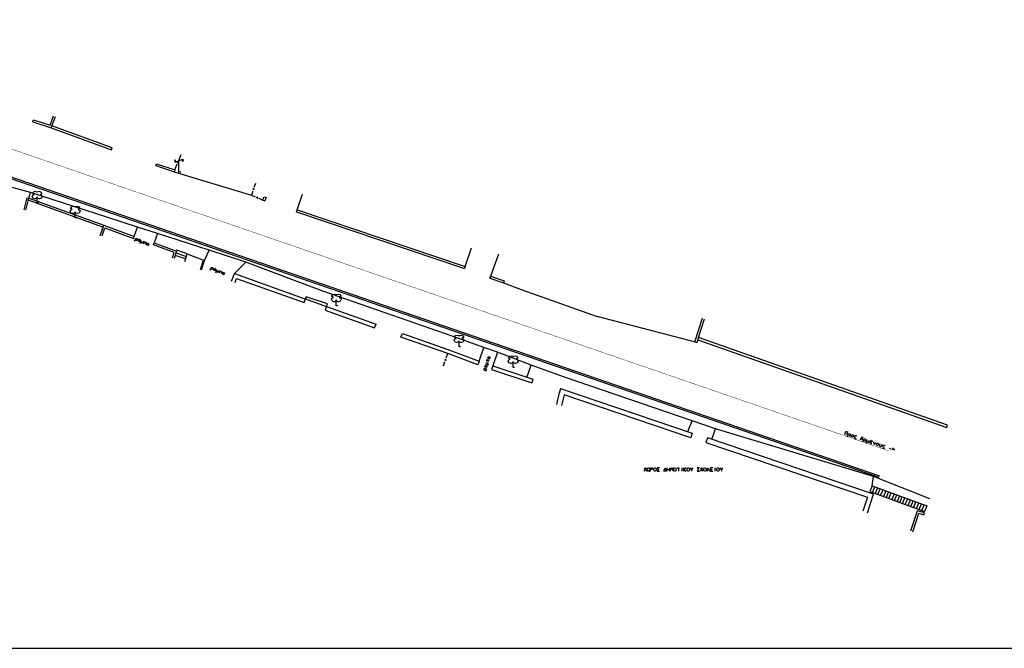
# Model space of a CAD drawing. Units: metres. Extents: x 535229 to 535677, y 3908856 to 3909106.
# Drawn here: x 535482 to 535583, y 3908883 to 3908948 of the extents above; entities that cross this region are included whole.
import ezdxf

# ---------------------------------------------------------------- set-up
doc = ezdxf.new("R2010")
doc.units = ezdxf.units.M
doc.header["$LTSCALE"] = 0.072
doc.linetypes.add('DASHDOT', pattern=[1, 0.5, -0.25, 0, -0.25])
for name, color, linetype in [('1-YF-Tafr', 252, 'Continuous'), ('_ΚΑΛΩΔΙΑ', 160, 'Continuous'), ('Provoles2', 2, 'Continuous'), ('PROVOLES3', 3, 'Continuous'), ('STR-Axe', 252, 'DASHDOT'), ('YF-kolones', 164, 'Continuous'), ('YF-Mantres', 4, 'Continuous'), ('YF-sxara', 154, 'Continuous'), ('YF-YP', 15, 'Continuous')]:
    doc.layers.add(name, color=color, linetype=linetype)
doc.layers.add('YF-text', color=11, linetype='Continuous', plot=False)

msp = doc.modelspace()

# ---------------------------------------------------------------- linework, layer by layer
at = {"layer": '1-YF-Tafr'}
for p, q in [((535498.44, 3908932.87), (535498.62, 3908932.95)), ((535498.49, 3908933), (535498.57, 3908932.82)), ((535498.61, 3908933.1), (535498.85, 3908933.7)), ((535498.15, 3908931.94), (535506.06, 3908929.55)), ((535498.21, 3908932.13), (535498.46, 3908932.73)), ((535483.41, 3908929.8), (535478.69, 3908931.08)), ((535506.2, 3908929.96), (535506.06, 3908929.55)), ((535506.36, 3908930.19), (535506.18, 3908930.1)), ((535506.31, 3908930.06), (535506.23, 3908930.23)), ((535506.48, 3908930.74), (535506.33, 3908930.33)), ((535491.25, 3908927.27), (535483.41, 3908929.8)), ((535506.06, 3908929.55), (535506.46, 3908929.37)), ((535506.74, 3908929.33), (535506.55, 3908929.26)), ((535506.61, 3908929.38), (535506.68, 3908929.2)), ((535506.83, 3908929.21), (535507.23, 3908929.03)), ((535494.39, 3908926.24), (535491.25, 3908927.27)), ((535496.43, 3908925.6), (535494.39, 3908926.24)), ((535501.75, 3908923.9), (535496.43, 3908925.6)), ((535505.51, 3908922.68), (535501.75, 3908923.9)), ((535513.38, 3908919.7), (535505.51, 3908922.68)), ((535531.92, 3908920.55), (535533.73, 3908919.87)), ((535533.73, 3908919.87), (535541.5, 3908917.09)), ((535526.74, 3908915.05), (535513.38, 3908919.7)), ((535551.73, 3908914.43), (535541.5, 3908917.09)), ((535529.89, 3908913.93), (535526.74, 3908915.05)), ((535531.29, 3908913.43), (535529.89, 3908913.93)), ((535525.92, 3908912.77), (535526.01, 3908912.59)), ((535526.03, 3908912.87), (535526.19, 3908913.32)), ((535534.74, 3908912.1), (535531.29, 3908913.43)), ((535525.75, 3908912.04), (535525.9, 3908912.49)), ((535525.88, 3908912.64), (535526.05, 3908912.72)), ((535538.16, 3908910.88), (535534.74, 3908912.1)), ((535551.25, 3908906.41), (535538.16, 3908910.88)), ((535553.65, 3908905.59), (535551.25, 3908906.41)), ((535569.85, 3908900.72), (535553.65, 3908905.59)), ((535575.61, 3908898.4), (535569.85, 3908900.72))]:
    msp.add_line(p, q, dxfattribs=at)
at = {"layer": '_ΚΑΛΩΔΙΑ', "color": 0}
msp.add_line((535229.45, 3908883.1), (535671.5, 3908883.1), dxfattribs=at)
at = {"layer": 'Provoles2', "flags": 128}
msp.add_lwpolyline([(535570.44, 3908900.6), (535470.66, 3908934.91), (535445.12, 3908943.88), (535441.38, 3908945.13), (535365.75, 3908969.6), (535325.34, 3908981.65)], dxfattribs=at)
at = {"layer": 'PROVOLES3', "flags": 128}
msp.add_lwpolyline([(535570.49, 3908900.74), (535470.71, 3908935.06), (535445.17, 3908944.02), (535441.43, 3908945.27), (535365.8, 3908969.75), (535325.38, 3908981.8)], dxfattribs=at)
at = {"layer": 'STR-Axe', "const_width": 0.04, "flags": 128}
msp.add_lwpolyline([(535280.83, 3908989.89), (535301.14, 3908990.68, -0.094158), (535312.21, 3908989.01), (535319.66, 3908986.41, 0.011732), (535321, 3908985.97), (535366.61, 3908972.37), (535442.29, 3908947.89), (535446.06, 3908946.62), (535471.61, 3908937.65), (535571.39, 3908903.34)], format="xyb", dxfattribs=at)
at = {"layer": 'YF-kolones'}
for p, q in [((535498.24, 3908933.15), (535498.17, 3908933.08)), ((535498.17, 3908933.08), (535498.24, 3908933)), ((535498.24, 3908932.93), (535499.02, 3908933.23)), ((535498.3, 3908933.08), (535498.24, 3908933.15)), ((535498.24, 3908933), (535498.3, 3908933.08)), ((535498.24, 3908933), (535498.24, 3908932.93)), ((535498.63, 3908931.88), (535498.63, 3908933.08)), ((535498.95, 3908933.08), (535499.02, 3908933.15)), ((535499.02, 3908933), (535498.95, 3908933.08)), ((535499.02, 3908933.23), (535499.02, 3908933.15)), ((535499.02, 3908933.15), (535499.08, 3908933.08)), ((535499.08, 3908933.08), (535499.02, 3908933)), ((535498.82, 3908931.88), (535498.63, 3908931.88))]:
    msp.add_line(p, q, dxfattribs=at)
at = {"layer": 'YF-Mantres'}
for p, q in [((535483.05, 3908929.25), (535482.74, 3908928.04)), ((535482.93, 3908927.99), (535483.24, 3908929.21)), ((535483.05, 3908929.25), (535483.24, 3908929.21)), ((535490.56, 3908925.41), (535490.92, 3908926.46)), ((535490.75, 3908925.35), (535491.04, 3908926.2)), ((535490.92, 3908926.46), (535494.04, 3908925.29)), ((535491.04, 3908926.2), (535493.97, 3908925.11)), ((535493.97, 3908925.11), (535494.04, 3908925.29)), ((535496.02, 3908924.45), (535496.09, 3908924.64)), ((535498.15, 3908923.66), (535496.02, 3908924.45)), ((535496.09, 3908924.64), (535498.4, 3908923.78)), ((535504.02, 3908920.71), (535504.32, 3908921.51)), ((535504.32, 3908921.51), (535511.55, 3908918.92)), ((535504.39, 3908920.57), (535504.55, 3908921)), ((535504.55, 3908921), (535511.47, 3908918.52)), ((535511.47, 3908918.52), (535511.6, 3908918.9)), ((535511.6, 3908918.9), (535511.55, 3908918.92)), ((535513.78, 3908918.11), (535513.64, 3908917.74)), ((535513.78, 3908918.11), (535518.84, 3908916.31)), ((535513.64, 3908917.74), (535518.7, 3908915.93)), ((535518.7, 3908915.93), (535518.84, 3908916.31)), ((535521.4, 3908914.98), (535521.54, 3908915.36)), ((535526.19, 3908913.32), (535521.4, 3908914.98)), ((535521.54, 3908915.36), (535526.32, 3908913.69)), ((535529.27, 3908912.16), (535526.19, 3908913.32)), ((535526.32, 3908913.69), (535529.41, 3908912.53)), ((535529.41, 3908912.53), (535529.27, 3908912.16)), ((535530.81, 3908912.05), (535530.69, 3908911.67)), ((535530.81, 3908912.05), (535534.92, 3908910.67)), ((535530.69, 3908911.67), (535534.8, 3908910.29)), ((535534.92, 3908910.67), (535534.8, 3908910.29)), ((535537.38, 3908908.09), (535537.67, 3908909.32)), ((535537.76, 3908909.71), (535537.64, 3908909.33)), ((535537.64, 3908909.33), (535537.67, 3908909.32)), ((535537.76, 3908909.71), (535551.27, 3908905.15)), ((535538.12, 3908909.06), (535537.87, 3908907.97)), ((535551.12, 3908904.68), (535538.12, 3908909.06)), ((535551.27, 3908905.15), (535551.12, 3908904.68)), ((535552.82, 3908904.65), (535552.66, 3908904.18)), ((535552.66, 3908904.18), (535569.22, 3908898.58)), ((535569.85, 3908898.9), (535552.82, 3908904.65)), ((535569.24, 3908896.99), (535569.85, 3908898.9)), ((535569.22, 3908898.58), (535568.76, 3908897.15))]:
    msp.add_line(p, q, dxfattribs=at)
at = {"layer": 'YF-sxara'}
for p, q in [((535569.7, 3908899.74), (535569.46, 3908899.17)), ((535569.7, 3908899.74), (535575.32, 3908897.7)), ((535569.74, 3908899.06), (535569.98, 3908899.64)), ((535569.46, 3908899.17), (535575.08, 3908897.13)), ((535570.26, 3908899.54), (535570.02, 3908898.96)), ((535570.3, 3908898.86), (535570.54, 3908899.43)), ((535570.58, 3908898.76), (535570.83, 3908899.33)), ((535571.11, 3908899.23), (535570.86, 3908898.66)), ((535571.39, 3908899.13), (535571.14, 3908898.55)), ((535571.42, 3908898.45), (535571.67, 3908899.03)), ((535571.95, 3908898.93), (535571.71, 3908898.35)), ((535571.99, 3908898.25), (535572.23, 3908898.82)), ((535572.51, 3908898.72), (535572.27, 3908898.15)), ((535572.55, 3908898.05), (535572.79, 3908898.62)), ((535572.83, 3908897.94), (535573.07, 3908898.52)), ((535573.11, 3908897.84), (535573.36, 3908898.42)), ((535573.39, 3908897.74), (535573.64, 3908898.32)), ((535573.67, 3908897.64), (535573.92, 3908898.21)), ((535573.95, 3908897.54), (535574.2, 3908898.11)), ((535574.24, 3908897.44), (535574.48, 3908898.01)), ((535574.52, 3908897.33), (535574.76, 3908897.91)), ((535574.8, 3908897.23), (535575.04, 3908897.81)), ((535575.32, 3908897.7), (535575.08, 3908897.13))]:
    msp.add_line(p, q, dxfattribs=at)
at = {"layer": 'YF-text'}
for p, q in [((535494.08, 3908924.83), (535494.18, 3908925.06)), ((535494.17, 3908924.96), (535494.17, 3908925.04)), ((535494.22, 3908924.91), (535494.17, 3908924.96)), ((535494.18, 3908925.06), (535494.24, 3908925.11)), ((535494.25, 3908924.9), (535494.22, 3908924.91)), ((535494.24, 3908925.11), (535494.31, 3908925.11)), ((535494.32, 3908924.9), (535494.25, 3908924.9)), ((535494.31, 3908925.11), (535494.34, 3908925.1)), ((535494.37, 3908924.95), (535494.32, 3908924.9)), ((535494.34, 3908925.1), (535494.38, 3908925.05)), ((535494.39, 3908924.98), (535494.37, 3908924.95)), ((535494.38, 3908925.05), (535494.39, 3908924.98)), ((535494.46, 3908924.91), (535494.47, 3908924.94)), ((535494.46, 3908924.84), (535494.46, 3908924.91)), ((535494.47, 3908924.94), (535494.53, 3908924.98)), ((535494.53, 3908924.98), (535494.6, 3908924.99)), ((535494.6, 3908924.99), (535494.64, 3908924.93)), ((535494.62, 3908925.04), (535494.67, 3908925.06)), ((535494.69, 3908924.95), (535494.64, 3908924.83)), ((535494.64, 3908924.93), (535494.65, 3908924.86)), ((535494.66, 3908924.58), (535494.8, 3908924.9)), ((535494.51, 3908924.78), (535494.46, 3908924.84)), ((535494.58, 3908924.79), (535494.51, 3908924.78)), ((535494.64, 3908924.83), (535494.58, 3908924.79)), ((535494.65, 3908924.86), (535494.61, 3908924.77)), ((535494.61, 3908924.77), (535494.63, 3908924.73)), ((535494.75, 3908924.78), (535494.76, 3908924.71)), ((535494.76, 3908924.71), (535494.8, 3908924.65)), ((535494.8, 3908924.65), (535494.87, 3908924.66)), ((535494.87, 3908924.66), (535494.93, 3908924.7)), ((535494.93, 3908924.7), (535494.92, 3908924.6)), ((535494.98, 3908924.82), (535494.93, 3908924.7)), ((535495.03, 3908924.55), (535495.12, 3908924.76)), ((535495.12, 3908924.76), (535495.09, 3908924.77)), ((535495.09, 3908924.77), (535495.3, 3908924.68)), ((535495.27, 3908924.69), (535495.2, 3908924.55)), ((535495.2, 3908924.55), (535495.21, 3908924.47)), ((535495.33, 3908924.52), (535495.35, 3908924.55)), ((535495.34, 3908924.45), (535495.33, 3908924.52)), ((535495.38, 3908924.4), (535495.34, 3908924.45)), ((535495.35, 3908924.55), (535495.4, 3908924.6)), ((535495.45, 3908924.4), (535495.38, 3908924.4)), ((535495.4, 3908924.6), (535495.47, 3908924.6)), ((535495.51, 3908924.45), (535495.45, 3908924.4)), ((535495.47, 3908924.6), (535495.52, 3908924.55)), ((535495.52, 3908924.48), (535495.48, 3908924.39)), ((535495.48, 3908924.39), (535495.5, 3908924.35)), ((535495.56, 3908924.56), (535495.51, 3908924.45)), ((535495.52, 3908924.55), (535495.52, 3908924.48)), ((535501.84, 3908921.85), (535501.94, 3908922.08)), ((535501.93, 3908921.98), (535501.93, 3908922.05)), ((535501.98, 3908921.92), (535501.93, 3908921.98)), ((535501.94, 3908922.08), (535502, 3908922.12)), ((535502.01, 3908921.91), (535501.98, 3908921.92)), ((535502, 3908922.12), (535502.07, 3908922.13)), ((535502.08, 3908921.91), (535502.01, 3908921.91)), ((535502.07, 3908922.13), (535502.1, 3908922.11)), ((535502.13, 3908921.96), (535502.08, 3908921.91)), ((535502.1, 3908922.11), (535502.14, 3908922.06)), ((535502.15, 3908921.99), (535502.13, 3908921.96)), ((535502.14, 3908922.06), (535502.15, 3908921.99)), ((535502.22, 3908921.92), (535502.23, 3908921.95)), ((535502.22, 3908921.85), (535502.22, 3908921.92)), ((535502.27, 3908921.8), (535502.22, 3908921.85)), ((535502.23, 3908921.95), (535502.29, 3908922)), ((535502.29, 3908922), (535502.36, 3908922)), ((535502.4, 3908921.84), (535502.34, 3908921.8)), ((535502.36, 3908922), (535502.4, 3908921.94)), ((535502.41, 3908921.87), (535502.37, 3908921.79)), ((535502.38, 3908922.06), (535502.43, 3908922.07)), ((535502.45, 3908921.96), (535502.4, 3908921.84)), ((535502.4, 3908921.94), (535502.41, 3908921.87)), ((535502.42, 3908921.59), (535502.56, 3908921.91)), ((535502.34, 3908921.8), (535502.27, 3908921.8)), ((535502.37, 3908921.79), (535502.39, 3908921.74)), ((535502.51, 3908921.79), (535502.52, 3908921.72)), ((535502.52, 3908921.72), (535502.56, 3908921.67)), ((535502.56, 3908921.67), (535502.63, 3908921.67)), ((535502.63, 3908921.67), (535502.69, 3908921.72)), ((535502.69, 3908921.72), (535502.68, 3908921.62)), ((535502.74, 3908921.83), (535502.69, 3908921.72)), ((535502.79, 3908921.57), (535502.88, 3908921.77)), ((535502.88, 3908921.77), (535502.85, 3908921.78)), ((535502.85, 3908921.78), (535503.06, 3908921.69)), ((535503.03, 3908921.71), (535502.96, 3908921.56)), ((535502.96, 3908921.56), (535502.97, 3908921.49)), ((535503.09, 3908921.54), (535503.11, 3908921.57)), ((535503.1, 3908921.47), (535503.09, 3908921.54)), ((535503.14, 3908921.41), (535503.1, 3908921.47)), ((535503.11, 3908921.57), (535503.16, 3908921.61)), ((535503.21, 3908921.42), (535503.14, 3908921.41)), ((535503.16, 3908921.61), (535503.23, 3908921.62)), ((535503.27, 3908921.46), (535503.21, 3908921.42)), ((535503.23, 3908921.62), (535503.28, 3908921.56)), ((535503.28, 3908921.49), (535503.24, 3908921.4)), ((535503.24, 3908921.4), (535503.26, 3908921.36)), ((535503.32, 3908921.58), (535503.27, 3908921.46)), ((535503.28, 3908921.56), (535503.28, 3908921.49)), ((535530.31, 3908912.91), (535530.36, 3908912.96)), ((535530.32, 3908912.84), (535530.31, 3908912.91)), ((535530.37, 3908912.79), (535530.32, 3908912.84)), ((535530.34, 3908913), (535530.46, 3908912.96)), ((535530.36, 3908912.96), (535530.43, 3908912.97)), ((535530.4, 3908912.78), (535530.37, 3908912.79)), ((535530.47, 3908912.79), (535530.4, 3908912.78)), ((535530.43, 3908912.97), (535530.52, 3908912.94)), ((535530.46, 3908912.96), (535530.51, 3908912.91)), ((535530.52, 3908912.84), (535530.47, 3908912.79)), ((535530.51, 3908912.91), (535530.52, 3908912.84)), ((535530.52, 3908912.94), (535530.56, 3908912.96)), ((535529.92, 3908911.73), (535529.97, 3908911.78)), ((535529.95, 3908912.02), (535529.93, 3908912.06)), ((535529.97, 3908911.78), (535530.04, 3908911.79)), ((535530.01, 3908912), (535530.06, 3908912.05)), ((535530.02, 3908911.93), (535530.01, 3908912)), ((535530.07, 3908911.88), (535530.02, 3908911.93)), ((535530.04, 3908912.09), (535530.16, 3908912.05)), ((535530.04, 3908911.79), (535530.07, 3908911.78)), ((535530.06, 3908912.05), (535530.13, 3908912.06)), ((535530.1, 3908911.87), (535530.07, 3908911.88)), ((535530.07, 3908911.78), (535530.12, 3908911.73)), ((535530.41, 3908912.11), (535530.08, 3908912.22)), ((535530.17, 3908911.88), (535530.1, 3908911.87)), ((535530.13, 3908912.06), (535530.22, 3908912.04)), ((535530.14, 3908912.4), (535530.26, 3908912.36)), ((535530.16, 3908912.05), (535530.21, 3908912)), ((535530.22, 3908911.93), (535530.17, 3908911.88)), ((535530.18, 3908912.52), (535530.25, 3908912.73)), ((535530.19, 3908912.55), (535530.18, 3908912.52)), ((535530.4, 3908912.48), (535530.19, 3908912.55)), ((535530.2, 3908912.18), (535530.27, 3908912.19)), ((535530.21, 3908912), (535530.22, 3908911.93)), ((535530.22, 3908912.04), (535530.26, 3908912.06)), ((535530.24, 3908912.7), (535530.39, 3908912.65)), ((535530.31, 3908912.31), (535530.26, 3908912.36)), ((535530.26, 3908912.36), (535530.36, 3908912.36)), ((535530.27, 3908912.19), (535530.32, 3908912.24)), ((535530.32, 3908912.24), (535530.31, 3908912.31)), ((535530.39, 3908912.65), (535530.46, 3908912.66)), ((535529.91, 3908911.7), (535529.92, 3908911.73)), ((535529.92, 3908911.63), (535529.91, 3908911.7)), ((535529.97, 3908911.58), (535529.92, 3908911.63)), ((535530.21, 3908911.5), (535529.97, 3908911.58)), ((535530.07, 3908911.58), (535530, 3908911.57)), ((535530.12, 3908911.63), (535530.07, 3908911.58)), ((535530.12, 3908911.73), (535530.13, 3908911.66)), ((535530.13, 3908911.66), (535530.12, 3908911.63)), ((535566.91, 3908905.01), (535567.02, 3908905.33)), ((535566.99, 3908905.34), (535567.22, 3908905.27)), ((535567.18, 3908905.28), (535567.07, 3908904.96)), ((535567.16, 3908904.78), (535567.25, 3908905.04)), ((535567.25, 3908904.93), (535567.24, 3908905.01)), ((535567.25, 3908905.04), (535567.3, 3908905.09)), ((535567.3, 3908904.88), (535567.25, 3908904.93)), ((535567.3, 3908905.09), (535567.38, 3908905.1)), ((535567.33, 3908904.87), (535567.3, 3908904.88)), ((535567.41, 3908904.88), (535567.33, 3908904.87)), ((535567.38, 3908905.1), (535567.41, 3908905.09)), ((535567.41, 3908905.09), (535567.46, 3908905.04)), ((535567.46, 3908904.93), (535567.41, 3908904.88)), ((535567.46, 3908905.04), (535567.47, 3908904.96)), ((535567.47, 3908904.96), (535567.46, 3908904.93)), ((535567.56, 3908904.9), (535567.57, 3908904.93)), ((535567.57, 3908904.82), (535567.56, 3908904.9)), ((535567.57, 3908904.93), (535567.62, 3908904.98)), ((535567.62, 3908904.77), (535567.57, 3908904.82)), ((535567.62, 3908904.98), (535567.7, 3908904.99)), ((535567.65, 3908904.76), (535567.62, 3908904.77)), ((535567.73, 3908904.77), (535567.65, 3908904.76)), ((535567.7, 3908904.99), (535567.73, 3908904.98)), ((535567.73, 3908904.98), (535567.78, 3908904.93)), ((535567.78, 3908904.82), (535567.73, 3908904.77)), ((535567.78, 3908904.93), (535567.79, 3908904.85)), ((535567.79, 3908904.85), (535567.78, 3908904.82)), ((535567.89, 3908904.82), (535567.88, 3908904.79)), ((535567.88, 3908904.79), (535567.89, 3908904.71)), ((535567.95, 3908904.87), (535567.89, 3908904.82)), ((535567.89, 3908904.71), (535567.94, 3908904.66)), ((535568.02, 3908904.88), (535567.95, 3908904.87)), ((535568.09, 3908904.86), (535568.02, 3908904.88)), ((535568.14, 3908904.81), (535568.09, 3908904.86)), ((535568.49, 3908904.47), (535568.71, 3908904.76)), ((535568.71, 3908904.76), (535568.72, 3908904.4)), ((535567.98, 3908904.54), (535567.91, 3908904.56)), ((535567.94, 3908904.66), (535568.01, 3908904.64)), ((535568.05, 3908904.55), (535567.98, 3908904.54)), ((535568.01, 3908904.64), (535568.06, 3908904.58)), ((535568.06, 3908904.58), (535568.05, 3908904.55)), ((535568.56, 3908904.56), (535568.71, 3908904.51)), ((535568.77, 3908904.24), (535568.86, 3908904.49)), ((535568.86, 3908904.39), (535568.85, 3908904.46)), ((535568.86, 3908904.49), (535568.91, 3908904.55)), ((535568.91, 3908904.33), (535568.86, 3908904.39)), ((535568.91, 3908904.55), (535568.99, 3908904.56)), ((535568.94, 3908904.32), (535568.91, 3908904.33)), ((535569.02, 3908904.33), (535568.94, 3908904.32)), ((535568.99, 3908904.56), (535569.02, 3908904.55)), ((535569.02, 3908904.55), (535569.07, 3908904.49)), ((535569.07, 3908904.38), (535569.02, 3908904.33)), ((535569.07, 3908904.49), (535569.08, 3908904.42)), ((535569.08, 3908904.42), (535569.07, 3908904.38)), ((535569.09, 3908904.13), (535569.21, 3908904.48)), ((535569.17, 3908904.35), (535569.18, 3908904.28)), ((535569.18, 3908904.28), (535569.23, 3908904.22)), ((535569.23, 3908904.22), (535569.31, 3908904.23)), ((535569.31, 3908904.23), (535569.36, 3908904.29)), ((535569.4, 3908904.41), (535569.36, 3908904.29)), ((535569.36, 3908904.29), (535569.36, 3908904.18)), ((535569.48, 3908904.21), (535569.47, 3908904.18)), ((535569.47, 3908904.18), (535569.53, 3908904.12)), ((535569.54, 3908904.26), (535569.48, 3908904.21)), ((535569.52, 3908904.34), (535569.51, 3908904.31)), ((535569.51, 3908904.31), (535569.54, 3908904.26)), ((535569.61, 3908904.34), (535569.52, 3908904.34)), ((535569.53, 3908904.12), (535569.61, 3908904.09)), ((535569.54, 3908904.26), (535569.65, 3908904.22)), ((535569.68, 3908904.32), (535569.61, 3908904.34)), ((535569.61, 3908904.09), (535569.69, 3908904.1)), ((535569.67, 3908904.4), (535569.72, 3908904.42)), ((535569.75, 3908904.26), (535569.68, 3908904.32)), ((535569.86, 3908904.26), (535569.88, 3908904)), ((535569.88, 3908904), (535570, 3908904.07)), ((535570, 3908904.07), (535570.06, 3908904.12)), ((535570.06, 3908904.12), (535570.05, 3908904.2)), ((535570.13, 3908904.02), (535570.14, 3908904.06)), ((535570.14, 3908903.95), (535570.13, 3908904.02)), ((535570.14, 3908904.06), (535570.2, 3908904.11)), ((535570.2, 3908903.89), (535570.14, 3908903.95)), ((535570.2, 3908904.11), (535570.27, 3908904.12)), ((535570.23, 3908903.88), (535570.2, 3908903.89)), ((535570.3, 3908903.89), (535570.23, 3908903.88)), ((535570.27, 3908904.12), (535570.31, 3908904.11)), ((535570.36, 3908903.95), (535570.3, 3908903.89)), ((535570.31, 3908904.11), (535570.36, 3908904.05)), ((535570.36, 3908904.05), (535570.37, 3908903.98)), ((535570.37, 3908903.98), (535570.36, 3908903.95)), ((535570.5, 3908904.04), (535570.46, 3908903.91)), ((535570.46, 3908903.91), (535570.47, 3908903.84)), ((535570.47, 3908903.84), (535570.52, 3908903.78)), ((535570.52, 3908903.78), (535570.55, 3908903.77)), ((535570.55, 3908903.77), (535570.63, 3908903.78)), ((535570.63, 3908903.78), (535570.68, 3908903.84)), ((535570.68, 3908903.84), (535570.7, 3908903.9)), ((535570.7, 3908903.9), (535570.69, 3908903.98)), ((535570.79, 3908903.84), (535570.78, 3908903.8)), ((535570.78, 3908903.8), (535570.79, 3908903.73)), ((535570.84, 3908903.89), (535570.79, 3908903.84)), ((535570.79, 3908903.73), (535570.84, 3908903.67)), ((535570.92, 3908903.9), (535570.84, 3908903.89)), ((535570.98, 3908903.88), (535570.92, 3908903.9)), ((535571.04, 3908903.82), (535570.98, 3908903.88)), ((535570.87, 3908903.56), (535570.81, 3908903.58)), ((535570.84, 3908903.67), (535570.91, 3908903.65)), ((535570.95, 3908903.57), (535570.87, 3908903.56)), ((535570.91, 3908903.65), (535570.96, 3908903.6)), ((535570.96, 3908903.6), (535570.95, 3908903.57)), ((535571.46, 3908903.61), (535571.63, 3908903.55)), ((535571.99, 3908903.46), (535571.73, 3908903.44)), ((535571.77, 3908903.54), (535571.99, 3908903.46)), ((535571.8, 3908903.64), (535571.99, 3908903.46)), ((535546.32, 3908901.24), (535546.56, 3908901.58)), ((535546.32, 3908901.58), (535546.56, 3908901.24)), ((535546.66, 3908901.48), (535546.69, 3908901.55)), ((535546.66, 3908901.41), (535546.66, 3908901.48)), ((535546.69, 3908901.34), (535546.66, 3908901.41)), ((535546.66, 3908901.24), (535546.73, 3908901.24)), ((535546.69, 3908901.55), (535546.76, 3908901.58)), ((535546.73, 3908901.31), (535546.69, 3908901.34)), ((535546.73, 3908901.24), (535546.73, 3908901.31)), ((535546.76, 3908901.58), (535546.79, 3908901.58)), ((535546.79, 3908901.58), (535546.86, 3908901.55)), ((535546.86, 3908901.34), (535546.83, 3908901.31)), ((535546.83, 3908901.31), (535546.83, 3908901.24)), ((535546.83, 3908901.24), (535546.9, 3908901.24)), ((535546.86, 3908901.55), (535546.9, 3908901.48)), ((535546.9, 3908901.41), (535546.86, 3908901.34)), ((535546.9, 3908901.48), (535546.9, 3908901.41)), ((535547, 3908901.24), (535547, 3908901.58)), ((535547, 3908901.58), (535547.13, 3908901.58)), ((535547.13, 3908901.41), (535547, 3908901.41)), ((535547.13, 3908901.58), (535547.2, 3908901.55)), ((535547.2, 3908901.45), (535547.13, 3908901.41)), ((535547.2, 3908901.55), (535547.24, 3908901.51)), ((535547.24, 3908901.48), (535547.2, 3908901.45)), ((535547.24, 3908901.51), (535547.24, 3908901.48)), ((535547.34, 3908901.48), (535547.37, 3908901.55)), ((535547.34, 3908901.34), (535547.34, 3908901.48)), ((535547.37, 3908901.28), (535547.34, 3908901.34)), ((535547.37, 3908901.55), (535547.44, 3908901.58)), ((535547.44, 3908901.24), (535547.37, 3908901.28)), ((535547.44, 3908901.58), (535547.47, 3908901.58)), ((535547.47, 3908901.24), (535547.44, 3908901.24)), ((535547.47, 3908901.58), (535547.54, 3908901.55)), ((535547.54, 3908901.28), (535547.47, 3908901.24)), ((535547.54, 3908901.55), (535547.58, 3908901.48)), ((535547.58, 3908901.34), (535547.54, 3908901.28)), ((535547.58, 3908901.48), (535547.58, 3908901.34)), ((535547.92, 3908901.58), (535547.68, 3908901.58)), ((535547.68, 3908901.58), (535547.81, 3908901.41)), ((535547.81, 3908901.41), (535547.68, 3908901.24)), ((535547.68, 3908901.24), (535547.92, 3908901.24)), ((535548.36, 3908901.24), (535548.48, 3908901.58)), ((535548.6, 3908901.24), (535548.36, 3908901.24)), ((535548.48, 3908901.58), (535548.6, 3908901.24)), ((535548.7, 3908901.24), (535548.7, 3908901.58)), ((535548.7, 3908901.41), (535548.94, 3908901.41)), ((535548.94, 3908901.58), (535548.94, 3908901.24)), ((535549.04, 3908901.24), (535549.04, 3908901.58)), ((535549.04, 3908901.58), (535549.16, 3908901.41)), ((535549.16, 3908901.41), (535549.28, 3908901.58)), ((535549.28, 3908901.58), (535549.28, 3908901.24)), ((535549.38, 3908901.48), (535549.41, 3908901.55)), ((535549.38, 3908901.34), (535549.38, 3908901.48)), ((535549.41, 3908901.28), (535549.38, 3908901.34)), ((535549.41, 3908901.55), (535549.48, 3908901.58)), ((535549.48, 3908901.24), (535549.41, 3908901.28)), ((535549.48, 3908901.58), (535549.51, 3908901.58)), ((535549.51, 3908901.24), (535549.48, 3908901.24)), ((535549.51, 3908901.58), (535549.58, 3908901.55)), ((535549.58, 3908901.28), (535549.51, 3908901.24)), ((535549.58, 3908901.55), (535549.62, 3908901.48)), ((535549.62, 3908901.34), (535549.58, 3908901.28)), ((535549.62, 3908901.48), (535549.62, 3908901.34)), ((535549.72, 3908901.58), (535549.96, 3908901.58)), ((535549.84, 3908901.58), (535549.84, 3908901.24)), ((535550.18, 3908901.58), (535550.18, 3908901.24)), ((535550.4, 3908901.24), (535550.4, 3908901.58)), ((535550.64, 3908901.58), (535550.4, 3908901.41)), ((535550.4, 3908901.41), (535550.64, 3908901.24)), ((535550.74, 3908901.48), (535550.77, 3908901.55)), ((535550.74, 3908901.34), (535550.74, 3908901.48)), ((535550.77, 3908901.28), (535550.74, 3908901.34)), ((535550.77, 3908901.55), (535550.84, 3908901.58)), ((535550.84, 3908901.24), (535550.77, 3908901.28)), ((535550.84, 3908901.58), (535550.87, 3908901.58)), ((535550.87, 3908901.24), (535550.84, 3908901.24)), ((535550.87, 3908901.58), (535550.94, 3908901.55)), ((535550.94, 3908901.28), (535550.87, 3908901.24)), ((535550.94, 3908901.55), (535550.98, 3908901.48)), ((535550.98, 3908901.34), (535550.94, 3908901.28)), ((535550.98, 3908901.48), (535550.98, 3908901.34)), ((535551.2, 3908901.41), (535551.08, 3908901.58)), ((535551.32, 3908901.58), (535551.2, 3908901.41)), ((535551.2, 3908901.41), (535551.2, 3908901.24)), ((535552, 3908901.58), (535551.76, 3908901.58)), ((535551.76, 3908901.58), (535551.89, 3908901.41)), ((535551.89, 3908901.41), (535551.76, 3908901.24)), ((535551.76, 3908901.24), (535552, 3908901.24)), ((535552.1, 3908901.24), (535552.34, 3908901.58)), ((535552.1, 3908901.58), (535552.34, 3908901.24)), ((535552.44, 3908901.48), (535552.47, 3908901.55)), ((535552.44, 3908901.34), (535552.44, 3908901.48)), ((535552.47, 3908901.28), (535552.44, 3908901.34)), ((535552.47, 3908901.55), (535552.54, 3908901.58)), ((535552.54, 3908901.24), (535552.47, 3908901.28)), ((535552.54, 3908901.58), (535552.57, 3908901.58)), ((535552.57, 3908901.24), (535552.54, 3908901.24)), ((535552.57, 3908901.58), (535552.64, 3908901.55)), ((535552.64, 3908901.28), (535552.57, 3908901.24)), ((535552.64, 3908901.55), (535552.68, 3908901.48)), ((535552.68, 3908901.34), (535552.64, 3908901.28)), ((535552.68, 3908901.48), (535552.68, 3908901.34)), ((535552.78, 3908901.24), (535552.9, 3908901.58)), ((535552.9, 3908901.58), (535553.02, 3908901.24)), ((535553.36, 3908901.58), (535553.12, 3908901.58)), ((535553.12, 3908901.58), (535553.12, 3908901.24)), ((535553.12, 3908901.41), (535553.29, 3908901.41)), ((535553.12, 3908901.24), (535553.36, 3908901.24)), ((535553.58, 3908901.58), (535553.58, 3908901.24)), ((535553.8, 3908901.48), (535553.83, 3908901.55)), ((535553.8, 3908901.34), (535553.8, 3908901.48)), ((535553.83, 3908901.28), (535553.8, 3908901.34)), ((535553.83, 3908901.55), (535553.9, 3908901.58)), ((535553.9, 3908901.24), (535553.83, 3908901.28)), ((535553.9, 3908901.58), (535553.93, 3908901.58)), ((535553.93, 3908901.24), (535553.9, 3908901.24)), ((535553.93, 3908901.58), (535554, 3908901.55)), ((535554, 3908901.28), (535553.93, 3908901.24)), ((535554, 3908901.55), (535554.04, 3908901.48)), ((535554.04, 3908901.34), (535554, 3908901.28)), ((535554.04, 3908901.48), (535554.04, 3908901.34)), ((535554.26, 3908901.41), (535554.14, 3908901.58)), ((535554.38, 3908901.58), (535554.26, 3908901.41)), ((535554.26, 3908901.41), (535554.26, 3908901.24))]:
    msp.add_line(p, q, dxfattribs=at)
at = {"layer": 'YF-YP'}
for p, q in [((535483.67, 3908937.04), (535483.73, 3908937.24)), ((535483.67, 3908937.04), (535485.54, 3908936.44)), ((535483.73, 3908937.24), (535485.42, 3908936.69)), ((535485.42, 3908936.69), (535485.79, 3908937.66)), ((535485.54, 3908936.44), (535485.97, 3908937.59)), ((535485.54, 3908936.44), (535491.73, 3908934.18)), ((535491.8, 3908934.37), (535485.61, 3908936.63)), ((535491.73, 3908934.18), (535491.8, 3908934.37)), ((535496.26, 3908932.56), (535496.33, 3908932.75)), ((535496.26, 3908932.56), (535498.15, 3908931.94)), ((535496.33, 3908932.75), (535498.21, 3908932.13)), ((535498.21, 3908932.13), (535498.15, 3908931.94)), ((535483.75, 3908929.89), (535483.9, 3908929.95)), ((535483.9, 3908929.95), (535484.05, 3908929.89)), ((535484.15, 3908929.89), (535484.3, 3908929.95)), ((535484.3, 3908929.95), (535484.45, 3908929.89)), ((535490.85, 3908926.27), (535483.19, 3908929.02)), ((535483.24, 3908929.21), (535483.41, 3908929.8)), ((535483.24, 3908929.21), (535490.92, 3908926.46)), ((535483.6, 3908929.41), (535483.65, 3908929.53)), ((535483.7, 3908929.23), (535483.6, 3908929.41)), ((535483.65, 3908929.77), (535483.75, 3908929.89)), ((535483.65, 3908929.71), (535483.65, 3908929.77)), ((535483.7, 3908929.65), (535483.65, 3908929.71)), ((535483.65, 3908929.53), (535483.8, 3908929.59)), ((535483.8, 3908929.59), (535483.7, 3908929.65)), ((535483.85, 3908929.17), (535483.7, 3908929.23)), ((535483.9, 3908929.17), (535483.85, 3908929.17)), ((535484.05, 3908929.23), (535483.9, 3908929.17)), ((535484.05, 3908929.89), (535484.1, 3908929.83)), ((535484.1, 3908929.35), (535484.05, 3908929.23)), ((535484.1, 3908929.83), (535484.15, 3908929.89)), ((535484.1, 3908928.75), (535484.1, 3908929.35)), ((535484.15, 3908929.23), (535484.1, 3908929.35)), ((535484.3, 3908929.17), (535484.15, 3908929.23)), ((535484.35, 3908929.17), (535484.3, 3908929.17)), ((535484.5, 3908929.23), (535484.35, 3908929.17)), ((535484.5, 3908929.65), (535484.4, 3908929.59)), ((535484.4, 3908929.59), (535484.55, 3908929.53)), ((535484.45, 3908929.89), (535484.55, 3908929.77)), ((535484.55, 3908929.71), (535484.5, 3908929.65)), ((535484.6, 3908929.41), (535484.5, 3908929.23)), ((535484.55, 3908929.77), (535484.55, 3908929.71)), ((535484.55, 3908929.53), (535484.6, 3908929.41)), ((535507.23, 3908929.03), (535507.35, 3908929.36)), ((535507.23, 3908929.03), (535507.44, 3908928.95)), ((535507.35, 3908929.36), (535507.57, 3908929.28)), ((535507.57, 3908929.28), (535507.44, 3908928.95)), ((535510.77, 3908928.03), (535511.32, 3908929.65)), ((535484.25, 3908928.75), (535484.1, 3908928.75)), ((535487.5, 3908927.88), (535487.55, 3908928)), ((535487.55, 3908928.24), (535487.65, 3908928.36)), ((535487.55, 3908928.18), (535487.55, 3908928.24)), ((535487.6, 3908928.12), (535487.55, 3908928.18)), ((535487.55, 3908928), (535487.7, 3908928.06)), ((535487.7, 3908928.06), (535487.6, 3908928.12)), ((535487.65, 3908928.36), (535487.8, 3908928.42)), ((535487.8, 3908928.42), (535487.95, 3908928.36)), ((535487.95, 3908928.36), (535488, 3908928.3)), ((535488, 3908928.3), (535488.05, 3908928.36)), ((535488.05, 3908928.36), (535488.2, 3908928.42)), ((535488.2, 3908928.42), (535488.35, 3908928.36)), ((535488.4, 3908928.12), (535488.3, 3908928.06)), ((535488.3, 3908928.06), (535488.45, 3908928)), ((535488.35, 3908928.36), (535488.45, 3908928.24)), ((535488.45, 3908928.18), (535488.4, 3908928.12)), ((535488.45, 3908928.24), (535488.45, 3908928.18)), ((535488.45, 3908928), (535488.5, 3908927.88)), ((535510.7, 3908927.84), (535510.77, 3908928.03)), ((535510.77, 3908928.03), (535527.98, 3908922.22)), ((535487.6, 3908927.7), (535487.5, 3908927.88)), ((535487.75, 3908927.64), (535487.6, 3908927.7)), ((535487.8, 3908927.64), (535487.75, 3908927.64)), ((535487.95, 3908927.7), (535487.8, 3908927.64)), ((535488, 3908927.82), (535487.95, 3908927.7)), ((535488, 3908927.22), (535488, 3908927.82)), ((535488.05, 3908927.7), (535488, 3908927.82)), ((535488.15, 3908927.22), (535488, 3908927.22)), ((535488.2, 3908927.64), (535488.05, 3908927.7)), ((535488.25, 3908927.64), (535488.2, 3908927.64)), ((535488.4, 3908927.7), (535488.25, 3908927.64)), ((535488.5, 3908927.88), (535488.4, 3908927.7)), ((535510.7, 3908927.84), (535527.91, 3908922.03)), ((535494.04, 3908925.29), (535494.39, 3908926.24)), ((535496.43, 3908925.6), (535496.09, 3908924.64)), ((535498.42, 3908923.91), (535498.4, 3908923.78)), ((535499.48, 3908923.51), (535498.42, 3908923.91)), ((535501.26, 3908922.83), (535501.75, 3908923.9)), ((535527.98, 3908922.22), (535528.64, 3908924.14)), ((535497.97, 3908923.11), (535498.15, 3908923.66)), ((535498.4, 3908923.78), (535498.16, 3908923.05)), ((535499.31, 3908923), (535498.25, 3908923.34)), ((535498.33, 3908923.62), (535499.4, 3908923.26)), ((535499.23, 3908922.75), (535499.48, 3908923.51)), ((535499.48, 3908923.51), (535501.16, 3908922.86)), ((535500.85, 3908921.91), (535501.16, 3908922.86)), ((535531.4, 3908923.49), (535530.51, 3908921.03)), ((535500.95, 3908921.88), (535501.26, 3908922.83)), ((535504.32, 3908921.51), (535505.51, 3908922.68)), ((535527.98, 3908922.22), (535527.91, 3908922.03)), ((535530.51, 3908921.03), (535530.58, 3908921.22)), ((535530.51, 3908921.03), (535531.92, 3908920.55)), ((535530.58, 3908921.22), (535531.98, 3908920.74)), ((535531.98, 3908920.74), (535531.92, 3908920.55)), ((535511.6, 3908918.9), (535511.69, 3908919.12)), ((535511.6, 3908918.9), (535513.78, 3908918.11)), ((535513.86, 3908918.4), (535511.69, 3908919.12)), ((535514.27, 3908918.86), (535514.32, 3908918.98)), ((535514.37, 3908918.68), (535514.27, 3908918.86)), ((535514.32, 3908919.22), (535514.42, 3908919.34)), ((535514.32, 3908919.16), (535514.32, 3908919.22)), ((535514.37, 3908919.1), (535514.32, 3908919.16)), ((535514.32, 3908918.98), (535514.47, 3908919.04)), ((535514.47, 3908919.04), (535514.37, 3908919.1)), ((535514.42, 3908919.34), (535514.57, 3908919.4)), ((535514.57, 3908919.4), (535514.72, 3908919.34)), ((535514.72, 3908919.34), (535514.77, 3908919.28)), ((535514.77, 3908919.28), (535514.82, 3908919.34)), ((535514.82, 3908919.34), (535514.97, 3908919.4)), ((535514.97, 3908919.4), (535515.12, 3908919.34)), ((535515.17, 3908919.1), (535515.07, 3908919.04)), ((535515.07, 3908919.04), (535515.22, 3908918.98)), ((535515.12, 3908919.34), (535515.22, 3908919.22)), ((535515.22, 3908919.16), (535515.17, 3908919.1)), ((535515.27, 3908918.86), (535515.17, 3908918.68)), ((535515.22, 3908919.22), (535515.22, 3908919.16)), ((535515.22, 3908918.98), (535515.27, 3908918.86)), ((535513.78, 3908918.11), (535513.86, 3908918.4)), ((535514.52, 3908918.62), (535514.37, 3908918.68)), ((535514.57, 3908918.62), (535514.52, 3908918.62)), ((535514.72, 3908918.68), (535514.57, 3908918.62)), ((535514.77, 3908918.8), (535514.72, 3908918.68)), ((535514.77, 3908918.2), (535514.77, 3908918.8)), ((535514.82, 3908918.68), (535514.77, 3908918.8)), ((535514.92, 3908918.2), (535514.77, 3908918.2)), ((535514.97, 3908918.62), (535514.82, 3908918.68)), ((535515.02, 3908918.62), (535514.97, 3908918.62)), ((535515.17, 3908918.68), (535515.02, 3908918.62)), ((535551.54, 3908914.49), (535552.33, 3908916.92)), ((535551.9, 3908914.95), (535552.52, 3908916.85)), ((535526.85, 3908914.66), (535526.9, 3908914.78)), ((535526.9, 3908915.02), (535527, 3908915.14)), ((535526.9, 3908914.96), (535526.9, 3908915.02)), ((535526.95, 3908914.9), (535526.9, 3908914.96)), ((535526.9, 3908914.78), (535527.05, 3908914.84)), ((535527.05, 3908914.84), (535526.95, 3908914.9)), ((535527, 3908915.14), (535527.15, 3908915.2)), ((535527.15, 3908915.2), (535527.3, 3908915.14)), ((535527.3, 3908915.14), (535527.35, 3908915.08)), ((535527.35, 3908915.08), (535527.4, 3908915.14)), ((535527.4, 3908915.14), (535527.55, 3908915.2)), ((535527.55, 3908915.2), (535527.7, 3908915.14)), ((535527.75, 3908914.9), (535527.65, 3908914.84)), ((535527.65, 3908914.84), (535527.8, 3908914.78)), ((535527.7, 3908915.14), (535527.8, 3908915.02)), ((535527.8, 3908914.96), (535527.75, 3908914.9)), ((535527.8, 3908915.02), (535527.8, 3908914.96)), ((535527.8, 3908914.78), (535527.85, 3908914.66)), ((535551.9, 3908914.95), (535551.73, 3908914.43)), ((535577.45, 3908905.95), (535551.9, 3908914.95)), ((535526.95, 3908914.48), (535526.85, 3908914.66)), ((535527.1, 3908914.42), (535526.95, 3908914.48)), ((535527.15, 3908914.42), (535527.1, 3908914.42)), ((535527.3, 3908914.48), (535527.15, 3908914.42)), ((535527.35, 3908914.6), (535527.3, 3908914.48)), ((535527.35, 3908914), (535527.35, 3908914.6)), ((535527.4, 3908914.48), (535527.35, 3908914.6)), ((535527.5, 3908914), (535527.35, 3908914)), ((535527.55, 3908914.42), (535527.4, 3908914.48)), ((535527.6, 3908914.42), (535527.55, 3908914.42)), ((535527.75, 3908914.48), (535527.6, 3908914.42)), ((535527.85, 3908914.66), (535527.75, 3908914.48)), ((535529.41, 3908912.53), (535529.89, 3908913.93)), ((535551.54, 3908914.49), (535551.73, 3908914.43)), ((535551.82, 3908914.71), (535577.37, 3908905.72)), ((535531.29, 3908913.43), (535530.81, 3908912.05)), ((535532.45, 3908912.9), (535532.55, 3908913.02)), ((535532.45, 3908912.84), (535532.45, 3908912.9)), ((535532.5, 3908912.78), (535532.45, 3908912.84)), ((535532.6, 3908912.72), (535532.5, 3908912.78)), ((535532.55, 3908913.02), (535532.7, 3908913.08)), ((535532.7, 3908913.08), (535532.85, 3908913.02)), ((535532.85, 3908913.02), (535532.9, 3908912.96)), ((535532.9, 3908912.96), (535532.95, 3908913.02)), ((535532.95, 3908913.02), (535533.1, 3908913.08)), ((535533.1, 3908913.08), (535533.25, 3908913.02)), ((535533.3, 3908912.78), (535533.2, 3908912.72)), ((535533.25, 3908913.02), (535533.35, 3908912.9)), ((535533.35, 3908912.84), (535533.3, 3908912.78)), ((535533.35, 3908912.9), (535533.35, 3908912.84)), ((535532.4, 3908912.54), (535532.45, 3908912.66)), ((535532.5, 3908912.36), (535532.4, 3908912.54)), ((535532.45, 3908912.66), (535532.6, 3908912.72)), ((535532.65, 3908912.3), (535532.5, 3908912.36)), ((535532.7, 3908912.3), (535532.65, 3908912.3)), ((535532.85, 3908912.36), (535532.7, 3908912.3)), ((535532.9, 3908912.48), (535532.85, 3908912.36)), ((535532.9, 3908911.88), (535532.9, 3908912.48)), ((535532.95, 3908912.36), (535532.9, 3908912.48)), ((535533.05, 3908911.88), (535532.9, 3908911.88)), ((535533.1, 3908912.3), (535532.95, 3908912.36)), ((535533.15, 3908912.3), (535533.1, 3908912.3)), ((535533.3, 3908912.36), (535533.15, 3908912.3)), ((535533.2, 3908912.72), (535533.35, 3908912.66)), ((535533.4, 3908912.54), (535533.3, 3908912.36)), ((535533.35, 3908912.66), (535533.4, 3908912.54)), ((535534.32, 3908910.86), (535534.74, 3908912.1)), ((535550.81, 3908905.3), (535551.25, 3908906.41)), ((535577.37, 3908905.72), (535577.45, 3908905.95)), ((535553.27, 3908904.48), (535553.65, 3908905.59)), ((535569.7, 3908899.74), (535569.85, 3908900.72)), ((535573.69, 3908895.12), (535574.35, 3908897.19)), ((535573.88, 3908895.05), (535574.48, 3908896.94)), ((535575.07, 3908896.98), (535574.35, 3908897.19)), ((535574.48, 3908896.94), (535575.02, 3908896.79)), ((535575.02, 3908896.79), (535575.07, 3908896.98))]:
    msp.add_line(p, q, dxfattribs=at)

doc.saveas('drawing.dxf')
